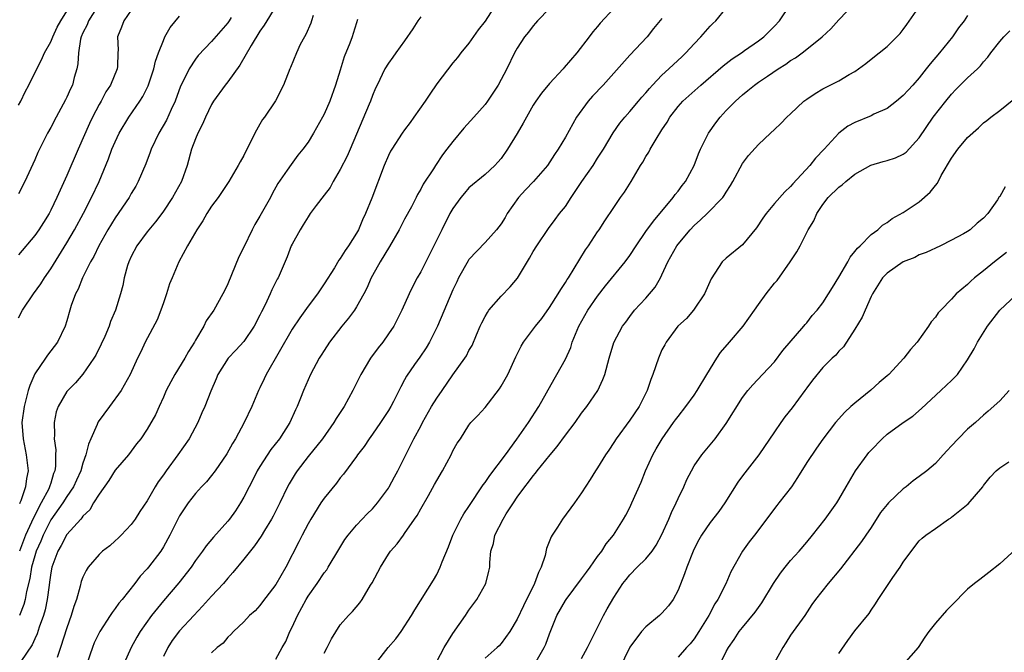
# Model space of a CAD drawing. Units: inches. Extents: x 2547000 to 2550000, y 1548000 to 1551000.
# Drawn here: x 2547913 to 2548036, y 1548764 to 1548843 of the extents above; entities that cross this region are included whole.
import ezdxf

# ---------------------------------------------------------------- set-up
doc = ezdxf.new("R2010")
doc.units = ezdxf.units.IN
doc.header["$MEASUREMENT"] = 0
doc.layers.add('LD25471548_2ft', color=134, linetype='Continuous')

msp = doc.modelspace()

# ---------------------------------------------------------------- linework, layer by layer
at = {"layer": 'LD25471548_2ft'}
for points, elevation in [([(2547922.98, 1548845.02), (2547921.7, 1548843), (2547921.51, 1548842.49), (2547921, 1548841.51), (2547920.77, 1548841), (2547920.69, 1548840.69), (2547920.43, 1548839), (2547920.38, 1548837.62), (2547920.25, 1548837), (2547919.92, 1548835.92), (2547919.68, 1548835), (2547919.46, 1548834.54), (2547919, 1548833.48), (2547918.84, 1548833.16), (2547917.65, 1548831), (2547917, 1548829.73), (2547916.59, 1548829), (2547915.39, 1548826.61), (2547915, 1548825.69), (2547913.78, 1548823), (2547913, 1548821.46)], 7452), ([(2547945.1, 1548845), (2547943.85, 1548843), (2547943.54, 1548842.46), (2547943, 1548841.72), (2547941.91, 1548839.91), (2547940.52, 1548837.48), (2547939, 1548835.4), (2547938.68, 1548835), (2547937.25, 1548833), (2547937, 1548832.56), (2547936.25, 1548831), (2547935.88, 1548830.12), (2547935.29, 1548829), (2547935, 1548828.32), (2547934.49, 1548827), (2547933.94, 1548825), (2547933.24, 1548823), (2547932.12, 1548821), (2547931, 1548819.3), (2547930.79, 1548819), (2547930.02, 1548817.98), (2547929, 1548816.75), (2547927.7, 1548815), (2547927, 1548813.65), (2547926.7, 1548813), (2547926.55, 1548812.55), (2547926.12, 1548811), (2547925.95, 1548810.05), (2547925.66, 1548809), (2547925.06, 1548807), (2547924.44, 1548805.56), (2547924.27, 1548805), (2547923.71, 1548803.71), (2547923.26, 1548802.74), (2547922.59, 1548801.41), (2547922.35, 1548801), (2547921, 1548799.01), (2547920.07, 1548797.93), (2547919.1, 1548797), (2547919, 1548796.87), (2547917.9, 1548795), (2547917.67, 1548794.33), (2547917.4, 1548793), (2547917.46, 1548791.46), (2547917.41, 1548791), (2547917.61, 1548789.61), (2547917.59, 1548789), (2547917.59, 1548787.59), (2547917.5, 1548787), (2547917.35, 1548786.65), (2547917, 1548785.47), (2547916.88, 1548785.12), (2547916.86, 1548785), (2547916.75, 1548784.75), (2547915.82, 1548783), (2547915.51, 1548782.49), (2547915, 1548781.46), (2547914.83, 1548781.17), (2547914.61, 1548780.61), (2547913.86, 1548779), (2547913.09, 1548777)], 7460), ([(2547972.36, 1548845), (2547971, 1548842.94), (2547970.14, 1548841.86), (2547969, 1548840.19), (2547967.99, 1548839), (2547967.56, 1548838.44), (2547967, 1548837.76), (2547965, 1548835.15), (2547964.12, 1548833.88), (2547963.55, 1548833), (2547962.15, 1548831), (2547961.68, 1548830.32), (2547961, 1548829.44), (2547960.68, 1548829), (2547959.39, 1548827), (2547959.25, 1548826.75), (2547959, 1548826.24), (2547958.46, 1548825), (2547956.93, 1548820.93), (2547956.14, 1548819), (2547955.76, 1548818.24), (2547955.25, 1548817), (2547955, 1548816.55), (2547954.03, 1548815), (2547953.6, 1548814.4), (2547953, 1548813.41), (2547952.81, 1548813.19), (2547952.27, 1548812.27), (2547951, 1548810.25), (2547950.17, 1548809), (2547949, 1548807.49), (2547947.95, 1548806.05), (2547947, 1548804.61), (2547943.8, 1548799), (2547943.55, 1548798.45), (2547943, 1548797.31), (2547942.84, 1548797), (2547941.99, 1548795), (2547941.05, 1548793), (2547939.98, 1548791), (2547939.61, 1548790.39), (2547938.9, 1548789.1), (2547937.43, 1548787), (2547937, 1548786.41), (2547936.36, 1548785.64), (2547935.75, 1548785), (2547935, 1548784.16), (2547934.1, 1548783), (2547933, 1548781.39), (2547932.8, 1548781), (2547931.81, 1548779), (2547931, 1548777.53), (2547930.68, 1548777), (2547929.16, 1548775), (2547929, 1548774.81), (2547928.11, 1548773.88), (2547927.46, 1548773), (2547925.89, 1548771), (2547925.48, 1548770.52), (2547925, 1548769.85), (2547924.62, 1548769.38), (2547924.39, 1548769), (2547923.11, 1548767), (2547922.41, 1548765.59), (2547922.18, 1548765), (2547921.47, 1548763)], 7468), ([(2547979, 1548844.53), (2547977.51, 1548843), (2547977.29, 1548842.71), (2547977, 1548842.37), (2547976.41, 1548841.59), (2547975.9, 1548841), (2547975, 1548839.6), (2547974.66, 1548839), (2547973.7, 1548837), (2547972.65, 1548835), (2547971.3, 1548833), (2547971, 1548832.59), (2547969.62, 1548831), (2547968.38, 1548829.62), (2547967, 1548827.99), (2547966.26, 1548827), (2547965.7, 1548826.3), (2547964.83, 1548825), (2547964.57, 1548824.57), (2547963.32, 1548822.68), (2547963, 1548822.04), (2547962.62, 1548821.38), (2547962.45, 1548821), (2547961.84, 1548819.84), (2547961, 1548818.3), (2547960.31, 1548817), (2547959.1, 1548814.9), (2547957.96, 1548813), (2547957, 1548811.29), (2547956.84, 1548811), (2547956.28, 1548809.72), (2547955.91, 1548809), (2547955, 1548807.39), (2547954.75, 1548807), (2547954.02, 1548805.98), (2547953.18, 1548805), (2547951.64, 1548803), (2547951, 1548801.99), (2547950.63, 1548801.37), (2547950.39, 1548801), (2547949.31, 1548799), (2547949, 1548798.34), (2547948.41, 1548797), (2547948.06, 1548796.06), (2547947.63, 1548795), (2547947.42, 1548794.58), (2547946.74, 1548793), (2547945.44, 1548791), (2547944.36, 1548789.64), (2547943, 1548787.53), (2547942.68, 1548787), (2547942.12, 1548785.88), (2547941.66, 1548785), (2547941, 1548783.71), (2547940.59, 1548783), (2547939.96, 1548782.04), (2547939.22, 1548781), (2547939, 1548780.72), (2547937.25, 1548778.75), (2547936.32, 1548777.68), (2547935.86, 1548777), (2547935, 1548775.83), (2547934.45, 1548775), (2547932.94, 1548773.06), (2547931, 1548770.83), (2547929.54, 1548769), (2547928.1, 1548767), (2547927.69, 1548766.31), (2547926.98, 1548765), (2547926.1, 1548763)], 7470), ([(2547987, 1548844.51), (2547985.3, 1548842.7), (2547985, 1548842.3), (2547984.39, 1548841.61), (2547983.95, 1548841), (2547982.4, 1548839), (2547980.83, 1548837.17), (2547980.7, 1548837), (2547979, 1548835.17), (2547978.03, 1548833.97), (2547977.33, 1548833), (2547977, 1548832.48), (2547976.15, 1548831), (2547975.75, 1548830.25), (2547975, 1548828.97), (2547973.8, 1548827), (2547973, 1548825.86), (2547972.6, 1548825.4), (2547972.22, 1548825), (2547971, 1548823.88), (2547969, 1548822.19), (2547968.45, 1548821.55), (2547968, 1548821), (2547967, 1548819.62), (2547966.63, 1548819), (2547965.61, 1548817), (2547963, 1548811.76), (2547962.57, 1548811), (2547962.03, 1548809.97), (2547961.55, 1548809), (2547960.66, 1548807), (2547960.11, 1548805.89), (2547959.65, 1548805), (2547959, 1548804.03), (2547958.28, 1548803), (2547957.7, 1548802.3), (2547956.76, 1548801), (2547955.54, 1548799), (2547954.55, 1548797), (2547953.46, 1548795), (2547952.49, 1548793.51), (2547952.2, 1548793), (2547950.77, 1548791), (2547949, 1548788.78), (2547947.62, 1548787), (2547947.38, 1548786.62), (2547946.63, 1548785.37), (2547946.45, 1548785), (2547945.49, 1548783), (2547944.65, 1548781.35), (2547944.45, 1548781), (2547943.57, 1548779.57), (2547943.15, 1548778.85), (2547942.34, 1548777.66), (2547941, 1548775.99), (2547939.65, 1548774.35), (2547939, 1548773.65), (2547938.46, 1548773), (2547937, 1548771.42), (2547935.86, 1548770.14), (2547934.77, 1548769), (2547933, 1548767.09), (2547932.11, 1548765.89), (2547931.54, 1548765), (2547931, 1548763.9)], 7472), ([(2547945, 1548763.58), (2547945.79, 1548765), (2547946.22, 1548765.78), (2547946.73, 1548767), (2547947, 1548767.54), (2547947.66, 1548769), (2547948.76, 1548771), (2547949, 1548771.39), (2547950.14, 1548773), (2547951, 1548774.31), (2547951.31, 1548774.69), (2547951.51, 1548775), (2547952.8, 1548777.2), (2547953.56, 1548778.44), (2547953.96, 1548779), (2547955, 1548780.23), (2547955.7, 1548781), (2547956.34, 1548781.66), (2547957, 1548782.28), (2547957.64, 1548783), (2547959, 1548784.86), (2547959.09, 1548785), (2547959.74, 1548786.26), (2547960.14, 1548787), (2547961.14, 1548789), (2547961.78, 1548790.22), (2547962.15, 1548791), (2547963, 1548792.56), (2547963.23, 1548793), (2547964.36, 1548795), (2547965, 1548796.04), (2547965.65, 1548797), (2547967, 1548798.93), (2547968.49, 1548801), (2547968.68, 1548801.32), (2547969, 1548801.95), (2547969.39, 1548802.61), (2547969.93, 1548803.93), (2547970.38, 1548805), (2547970.58, 1548805.42), (2547971, 1548806.22), (2547971.29, 1548806.71), (2547971.48, 1548807), (2547973, 1548808.75), (2547974.12, 1548809.88), (2547975.02, 1548810.98), (2547976.53, 1548813.47), (2547977, 1548814.3), (2547977.44, 1548815), (2547978.87, 1548817.13), (2547979.72, 1548818.28), (2547980.27, 1548819), (2547981, 1548819.87), (2547981.72, 1548821), (2547983.05, 1548823), (2547984.45, 1548825), (2547985, 1548825.89), (2547985.72, 1548827), (2547986.94, 1548829.06), (2547987.76, 1548830.24), (2547988.36, 1548831), (2547989, 1548831.7), (2547990.08, 1548833), (2547990.5, 1548833.5), (2547991, 1548834.04), (2547991.43, 1548834.57), (2547991.82, 1548835), (2547993, 1548836.23), (2547993.84, 1548837), (2547994.43, 1548837.57), (2547995.48, 1548838.52), (2547995.98, 1548839), (2547997, 1548840.12), (2547997.85, 1548841), (2547999, 1548842.33), (2547999.34, 1548842.66), (2547999.68, 1548843), (2548001, 1548844.57)], 7476), ([(2547951, 1548764.32), (2547951.37, 1548765), (2547951.9, 1548766.1), (2547953, 1548767.84), (2547954, 1548769), (2547954.51, 1548769.49), (2547955.41, 1548770.59), (2547955.7, 1548771), (2547956.76, 1548772.76), (2547956.95, 1548773.05), (2547957.98, 1548775), (2547959, 1548776.63), (2547959.26, 1548777), (2547960.09, 1548777.91), (2547960.85, 1548779), (2547961, 1548779.19), (2547962.24, 1548781), (2547962.56, 1548781.44), (2547963, 1548782.27), (2547963.95, 1548783.95), (2547964.72, 1548785.28), (2547965, 1548785.81), (2547965.72, 1548787), (2547966.79, 1548789), (2547967, 1548789.47), (2547967.55, 1548790.45), (2547967.93, 1548791), (2547969, 1548792.67), (2547969.25, 1548793), (2547970.11, 1548793.89), (2547971, 1548794.86), (2547972.8, 1548797.2), (2547973, 1548797.52), (2547973.82, 1548799), (2547974.82, 1548801.18), (2547975.48, 1548802.52), (2547975.79, 1548803), (2547977.28, 1548805), (2547978.04, 1548805.96), (2547979, 1548807.31), (2547980.09, 1548809), (2547980.42, 1548809.58), (2547981, 1548810.43), (2547981.21, 1548810.79), (2547981.36, 1548811), (2547983.5, 1548814.5), (2547983.85, 1548815), (2547985, 1548816.73), (2547985.2, 1548817), (2547985.9, 1548818.1), (2547987, 1548819.77), (2547987.86, 1548821), (2547988.35, 1548821.65), (2547989.18, 1548823), (2547990.34, 1548825), (2547990.6, 1548825.4), (2547991, 1548826.1), (2547991.36, 1548826.64), (2547991.54, 1548827), (2547992.28, 1548828.28), (2547993, 1548829.42), (2547993.63, 1548830.37), (2547993.99, 1548831), (2547995, 1548832.32), (2547995.6, 1548833), (2547997.83, 1548835), (2548000.6, 1548837.4), (2548001.73, 1548838.27), (2548002.88, 1548839), (2548003.28, 1548839.28), (2548005, 1548840.48), (2548005.67, 1548841), (2548007, 1548842.34), (2548007.6, 1548843), (2548009, 1548845)], 7478), ([(2547957.39, 1548763), (2547958.97, 1548765), (2547959.92, 1548766.08), (2547960.56, 1548767), (2547961.86, 1548769), (2547962.28, 1548769.72), (2547964.6, 1548773.4), (2547965, 1548774.12), (2547965.43, 1548775), (2547965.67, 1548775.67), (2547966.46, 1548777.54), (2547967.01, 1548779), (2547968, 1548781), (2547968.36, 1548781.64), (2547969, 1548782.57), (2547970.75, 1548785.25), (2547971, 1548785.55), (2547971.59, 1548786.41), (2547973.54, 1548789), (2547974.94, 1548790.94), (2547976.39, 1548793), (2547977.67, 1548795), (2547979.58, 1548798.42), (2547979.93, 1548799), (2547981, 1548800.89), (2547981.65, 1548802.35), (2547981.84, 1548803), (2547982.67, 1548805), (2547983.79, 1548807), (2547985, 1548808.75), (2547985.97, 1548810.03), (2547988.41, 1548813), (2547989, 1548813.78), (2547989.8, 1548815), (2547991, 1548816.77), (2547991.93, 1548818.07), (2547992.75, 1548819), (2547993, 1548819.32), (2547994.4, 1548821), (2547994.63, 1548821.37), (2547995, 1548821.81), (2547995.5, 1548822.5), (2547995.91, 1548823), (2547997.02, 1548825), (2547997.56, 1548826.44), (2547997.79, 1548827), (2547998.58, 1548828.58), (2547998.78, 1548829), (2547999.7, 1548830.3), (2548000.24, 1548831), (2548001, 1548831.81), (2548002.14, 1548833), (2548003, 1548833.77), (2548003.69, 1548834.31), (2548004.51, 1548835), (2548005, 1548835.35), (2548006.11, 1548836.11), (2548007.45, 1548837), (2548008.41, 1548837.59), (2548009, 1548838.04), (2548009.6, 1548838.4), (2548010.43, 1548839), (2548011, 1548839.47), (2548012.93, 1548841), (2548014, 1548842), (2548015, 1548843.1), (2548017, 1548845.17)], 7480), ([(2547965, 1548763.27), (2547965.92, 1548765), (2547967, 1548766.78), (2547968.57, 1548769), (2547969, 1548769.66), (2547969.96, 1548771), (2547971.09, 1548773), (2547971.49, 1548774.51), (2547971.6, 1548775), (2547971.59, 1548775.59), (2547971.73, 1548777), (2547972.03, 1548777.97), (2547972.21, 1548779), (2547973.24, 1548781), (2547973.64, 1548781.64), (2547974.52, 1548783), (2547975, 1548783.71), (2547975.95, 1548785), (2547976.42, 1548785.58), (2547977, 1548786.39), (2547977.29, 1548786.71), (2547977.49, 1548787), (2547979.11, 1548789), (2547979.98, 1548790.02), (2547981, 1548791.42), (2547982.19, 1548793), (2547983, 1548794.16), (2547983.64, 1548795), (2547985.01, 1548797), (2547985.64, 1548798.36), (2547985.88, 1548799), (2547986.45, 1548801), (2547987.03, 1548802.97), (2547988.09, 1548805), (2547988.49, 1548805.51), (2547989, 1548806.21), (2547989.6, 1548807), (2547991, 1548808.5), (2547992.15, 1548809.85), (2547992.81, 1548811), (2547993, 1548811.37), (2547993.72, 1548813), (2547994.83, 1548815), (2547995, 1548815.22), (2547996.5, 1548817), (2547997, 1548817.53), (2547997.79, 1548818.21), (2547998.63, 1548819), (2548000.56, 1548821), (2548000.75, 1548821.25), (2548001, 1548821.69), (2548001.52, 1548822.48), (2548001.81, 1548823), (2548003, 1548825.25), (2548003.77, 1548826.23), (2548005, 1548827.6), (2548006.48, 1548829), (2548007, 1548829.47), (2548007.78, 1548830.22), (2548008.52, 1548831), (2548009, 1548831.42), (2548010.65, 1548833), (2548011, 1548833.26), (2548012.05, 1548833.95), (2548013, 1548834.51), (2548013.32, 1548834.68), (2548015, 1548835.51), (2548016.29, 1548836.29), (2548017, 1548836.69), (2548017.45, 1548837), (2548018.34, 1548837.66), (2548019, 1548838.22), (2548020.02, 1548839), (2548021, 1548839.79), (2548022.6, 1548841.4), (2548023, 1548841.9), (2548023.46, 1548842.54), (2548025.17, 1548845)], 7482), ([(2547927, 1548844.3), (2547926.07, 1548843), (2547925.81, 1548842.19), (2547925.29, 1548841), (2547925.38, 1548839.38), (2547925.35, 1548839), (2547925.29, 1548837.29), (2547925.24, 1548837), (2547924.43, 1548835), (2547923.86, 1548834.14), (2547923.25, 1548833), (2547923, 1548832.57), (2547922.18, 1548831), (2547921.8, 1548830.2), (2547920.39, 1548827), (2547919, 1548823.73), (2547917.77, 1548821), (2547917, 1548819.41), (2547916.78, 1548819), (2547916.09, 1548817.91), (2547915.5, 1548817), (2547915, 1548816.29), (2547913, 1548813.87)], 7454), ([(2547913, 1548832.5), (2547913.27, 1548833), (2547913.83, 1548834.17), (2547914.29, 1548835), (2547915.27, 1548837), (2547915.85, 1548838.15), (2547916.23, 1548839), (2547917, 1548840.39), (2547917.24, 1548841), (2547917.8, 1548842.2), (2547918.26, 1548843), (2547919, 1548844.17)], 7450), ([(2547913, 1548806.02), (2547913.5, 1548807), (2547914.85, 1548809), (2547915.75, 1548810.25), (2547916.21, 1548811), (2547917, 1548812.13), (2547919, 1548815.35), (2547919.95, 1548817), (2547921.05, 1548819.04), (2547922.07, 1548821), (2547923.02, 1548823), (2547924.17, 1548825.83), (2547924.59, 1548827), (2547925, 1548827.95), (2547925.5, 1548829), (2547926.69, 1548831), (2547928.07, 1548833), (2547928.44, 1548833.56), (2547929.12, 1548834.88), (2547929.82, 1548837), (2547930.04, 1548837.96), (2547930.39, 1548839), (2547931, 1548840.56), (2547931.2, 1548841), (2547931.85, 1548842.15), (2547933, 1548843.58)], 7456), ([(2547949.64, 1548843.64), (2547949.42, 1548843), (2547949.32, 1548842.68), (2547948.72, 1548841.28), (2547948.54, 1548841), (2547948.03, 1548840.03), (2547947.54, 1548839), (2547946.8, 1548837.2), (2547946.71, 1548837), (2547945.95, 1548835), (2547944.96, 1548833.04), (2547943.56, 1548831), (2547943.31, 1548830.69), (2547943, 1548830.11), (2547942.36, 1548829), (2547941.8, 1548827.8), (2547941.24, 1548826.76), (2547941, 1548826.24), (2547940.54, 1548825.46), (2547940.32, 1548825), (2547939.15, 1548823), (2547937.8, 1548821), (2547937, 1548819.92), (2547936.39, 1548819), (2547935.9, 1548818.1), (2547935.15, 1548817), (2547934.01, 1548815), (2547932.94, 1548813), (2547932.1, 1548811), (2547931.75, 1548810.25), (2547931.39, 1548809), (2547931, 1548807.92), (2547930.69, 1548807), (2547930.22, 1548805.78), (2547928.75, 1548803), (2547928.19, 1548801.81), (2547927.78, 1548801), (2547926.85, 1548799), (2547925.74, 1548797), (2547924.3, 1548795), (2547922.9, 1548793.1), (2547922.85, 1548793), (2547922.76, 1548792.76), (2547921.96, 1548791), (2547921.68, 1548790.32), (2547921.37, 1548789), (2547921, 1548787.96), (2547920.73, 1548787), (2547920.18, 1548785.82), (2547919.83, 1548785), (2547919, 1548783.81), (2547918.5, 1548783), (2547917, 1548780.9), (2547916.04, 1548779), (2547915.75, 1548778.25), (2547915.18, 1548777), (2547915, 1548776.43), (2547914.6, 1548775), (2547914.4, 1548773.6), (2547913.98, 1548771.98), (2547913.82, 1548771), (2547913.65, 1548770.35), (2547913.09, 1548769)], 7462), ([(2547939.41, 1548843.41), (2547939.18, 1548843), (2547939, 1548842.72), (2547937, 1548840.42), (2547935.33, 1548838.67), (2547935, 1548838.23), (2547934.22, 1548837), (2547933.47, 1548835.47), (2547933.14, 1548834.86), (2547932.45, 1548833), (2547931.96, 1548831.96), (2547931.37, 1548830.63), (2547930.43, 1548829), (2547929.48, 1548827), (2547929.36, 1548826.64), (2547928.81, 1548825.19), (2547927.88, 1548823), (2547927.57, 1548822.43), (2547927, 1548821.5), (2547926.73, 1548821), (2547925, 1548818.48), (2547924.09, 1548817), (2547922.97, 1548815), (2547922.34, 1548813.66), (2547921.95, 1548813), (2547920.94, 1548811), (2547920.39, 1548809.61), (2547920.06, 1548809), (2547919.55, 1548807.55), (2547919.38, 1548807), (2547919, 1548805.68), (2547918.78, 1548805), (2547917.84, 1548803), (2547916.6, 1548801.4), (2547916.36, 1548801), (2547915, 1548799.06), (2547914.38, 1548797.62), (2547914.2, 1548797), (2547913.67, 1548795), (2547913.42, 1548793), (2547913.55, 1548791), (2547913.95, 1548789), (2547914.17, 1548787), (2547913.97, 1548786.03), (2547913.85, 1548785), (2547913.28, 1548783.28), (2547913.16, 1548783), (2547913.1, 1548782.9)], 7458), ([(2547963, 1548843.5), (2547962.64, 1548843), (2547962.02, 1548841.98), (2547961, 1548840.5), (2547959.91, 1548839), (2547959.55, 1548838.45), (2547959, 1548837.72), (2547958.53, 1548837), (2547957.58, 1548835), (2547957.38, 1548834.62), (2547957, 1548833.71), (2547956.76, 1548833), (2547956.6, 1548832.6), (2547954.21, 1548827), (2547953.84, 1548826.16), (2547953, 1548824.48), (2547952.13, 1548823), (2547951.73, 1548822.27), (2547951, 1548821.29), (2547950.01, 1548820.01), (2547949.26, 1548819), (2547949, 1548818.62), (2547948.4, 1548817.6), (2547948.01, 1548817), (2547947, 1548815.19), (2547946.91, 1548815), (2547946.38, 1548813.62), (2547945.26, 1548811), (2547945.16, 1548810.84), (2547944.48, 1548809.52), (2547944.28, 1548809), (2547943.65, 1548807.65), (2547943.2, 1548806.8), (2547943, 1548806.37), (2547942.29, 1548805), (2547941, 1548803.1), (2547940, 1548802), (2547939.06, 1548801), (2547937.79, 1548799), (2547937.56, 1548798.44), (2547936.89, 1548796.89), (2547936.15, 1548795), (2547935.79, 1548794.21), (2547935.27, 1548793), (2547934.19, 1548791), (2547932.81, 1548789), (2547931.34, 1548787), (2547931, 1548786.5), (2547930.37, 1548785.63), (2547929.98, 1548785), (2547929, 1548783.28), (2547928.08, 1548781.92), (2547927.49, 1548781), (2547927, 1548780.31), (2547925.77, 1548779), (2547925.38, 1548778.62), (2547925, 1548778.29), (2547924.33, 1548777.67), (2547923.45, 1548777), (2547923, 1548776.58), (2547921.64, 1548775), (2547921.39, 1548774.61), (2547921, 1548773.78), (2547920.79, 1548773.21), (2547920.65, 1548772.65), (2547920.19, 1548771), (2547919.87, 1548770.13), (2547919.55, 1548769), (2547919, 1548767.48), (2547918.22, 1548765), (2547917.78, 1548763.78)], 7466), ([(2547993, 1548843.28), (2547991.96, 1548842.04), (2547991.14, 1548841), (2547989, 1548838.7), (2547985.68, 1548835), (2547984.37, 1548833.63), (2547983.83, 1548833), (2547982.36, 1548831), (2547981, 1548828.52), (2547980.1, 1548827), (2547979.65, 1548826.35), (2547978.76, 1548825), (2547977.02, 1548823), (2547976.04, 1548821.96), (2547975.16, 1548821), (2547973.75, 1548819), (2547973.48, 1548818.52), (2547973, 1548817.73), (2547972.42, 1548817), (2547971, 1548815.39), (2547969, 1548813.3), (2547968.88, 1548813.12), (2547967.7, 1548811), (2547967.47, 1548810.53), (2547967, 1548809.52), (2547965.09, 1548805), (2547964.09, 1548803), (2547963.69, 1548802.31), (2547962.87, 1548801.13), (2547962.23, 1548800.23), (2547961.22, 1548798.78), (2547961, 1548798.33), (2547960.53, 1548797.47), (2547959.63, 1548795.63), (2547959.3, 1548795), (2547959, 1548794.51), (2547958.01, 1548793), (2547957, 1548791.55), (2547956.59, 1548791), (2547955.96, 1548790.04), (2547955.15, 1548789), (2547955, 1548788.77), (2547953.41, 1548786.59), (2547953, 1548786.11), (2547952.53, 1548785.47), (2547951, 1548783.61), (2547950.59, 1548783), (2547949.34, 1548781), (2547949, 1548780.41), (2547948.26, 1548779), (2547947.85, 1548778.15), (2547946.24, 1548775), (2547945, 1548772.84), (2547943.32, 1548770.68), (2547943, 1548770.25), (2547942.4, 1548769.6), (2547941.71, 1548769), (2547941, 1548768.23), (2547939.71, 1548767), (2547939.37, 1548766.63), (2547939, 1548766.3), (2547938.43, 1548765.57), (2547937.69, 1548765), (2547937, 1548764.34)], 7474), ([(2548031, 1548843.63), (2548030.56, 1548843), (2548029.88, 1548842.12), (2548029.12, 1548841), (2548027.49, 1548839), (2548026.35, 1548837.65), (2548025.86, 1548837), (2548025, 1548835.89), (2548024.2, 1548835), (2548023.62, 1548834.38), (2548023, 1548833.68), (2548022.18, 1548833), (2548021, 1548832.08), (2548019.36, 1548831.36), (2548019, 1548831.18), (2548017, 1548830.35), (2548016.13, 1548829.87), (2548015, 1548829), (2548013.15, 1548827), (2548012.09, 1548825.91), (2548011.38, 1548825), (2548009.28, 1548822.72), (2548009, 1548822.38), (2548008.27, 1548821.73), (2548007, 1548820.26), (2548005.95, 1548819), (2548005.56, 1548818.44), (2548004.75, 1548817.25), (2548003, 1548815.11), (2548001, 1548813.45), (2548000.5, 1548813), (2547999.59, 1548811.59), (2547999.1, 1548810.9), (2547998.3, 1548809), (2547997, 1548807.11), (2547996.92, 1548807), (2547996.03, 1548805.97), (2547994.97, 1548805), (2547993.5, 1548803), (2547993.34, 1548802.66), (2547993, 1548802.05), (2547992.55, 1548801), (2547991.87, 1548799), (2547991.62, 1548798.38), (2547991.15, 1548797), (2547990.15, 1548795), (2547989, 1548793.32), (2547987.29, 1548791), (2547987, 1548790.52), (2547986.41, 1548789.59), (2547985.99, 1548789), (2547985, 1548787.36), (2547984.75, 1548787), (2547984.08, 1548785.92), (2547983, 1548784.25), (2547982.12, 1548783), (2547980.62, 1548781), (2547980, 1548780), (2547979.35, 1548779), (2547979.22, 1548778.78), (2547978.65, 1548777.35), (2547978.46, 1548776.46), (2547977.98, 1548775), (2547977.63, 1548774.37), (2547977.16, 1548773), (2547975.78, 1548770.22), (2547975, 1548768.53), (2547974.09, 1548767), (2547973, 1548765.5), (2547972.76, 1548765.24), (2547972.51, 1548765), (2547971, 1548763.71)], 7484), ([(2547955.15, 1548843.15), (2547955, 1548842.75), (2547954.58, 1548841.42), (2547954.46, 1548841), (2547954.19, 1548840.19), (2547953.48, 1548838.52), (2547953, 1548836.84), (2547952.41, 1548835), (2547951.68, 1548833), (2547951, 1548831.39), (2547950.8, 1548831), (2547949.67, 1548829), (2547949, 1548827.89), (2547948.33, 1548827), (2547947.73, 1548826.27), (2547946.87, 1548825.13), (2547946.4, 1548824.4), (2547945.25, 1548822.75), (2547944.53, 1548821.47), (2547944.3, 1548821), (2547943, 1548818.67), (2547942.36, 1548817.64), (2547942.02, 1548817), (2547941, 1548814.82), (2547940.39, 1548813.61), (2547939, 1548810.28), (2547938.59, 1548809.41), (2547938.38, 1548809), (2547937.26, 1548807), (2547936.34, 1548805.66), (2547936.03, 1548805), (2547935, 1548803.26), (2547934.86, 1548803), (2547934.14, 1548801.86), (2547933.68, 1548801), (2547932.43, 1548799), (2547931.93, 1548798.07), (2547931.36, 1548797), (2547931, 1548796.16), (2547930.46, 1548795), (2547930.02, 1548793.98), (2547929, 1548792.19), (2547928.18, 1548791), (2547927.66, 1548790.34), (2547926.65, 1548789), (2547925, 1548787.07), (2547924.2, 1548785.8), (2547923, 1548784.1), (2547922.33, 1548783), (2547921.84, 1548782.16), (2547921, 1548781.35), (2547920.86, 1548781.14), (2547920.72, 1548781), (2547919, 1548779.08), (2547918.29, 1548777.71), (2547917.87, 1548777), (2547917.12, 1548775), (2547917, 1548774.32), (2547916.85, 1548773.15), (2547916.78, 1548772.78), (2547916.57, 1548771), (2547916.31, 1548769.69), (2547916.1, 1548769), (2547915.56, 1548767.56), (2547915.29, 1548766.71), (2547915, 1548766.09), (2547914.67, 1548765.33), (2547913.27, 1548763.27)], 7464), ([(2547977.2, 1548763), (2547978.37, 1548765), (2547978.56, 1548765.44), (2547979, 1548766.7), (2547979.93, 1548769), (2547981, 1548770.85), (2547981.09, 1548771), (2547983, 1548773.55), (2547983.6, 1548774.4), (2547984.06, 1548775), (2547985, 1548776.32), (2547985.52, 1548777), (2547986.07, 1548777.93), (2547986.97, 1548779), (2547988.23, 1548781), (2547988.51, 1548781.49), (2547989, 1548782.44), (2547989.26, 1548783), (2547990.41, 1548785.59), (2547990.97, 1548787), (2547991.86, 1548789), (2547992.27, 1548789.73), (2547993.03, 1548791), (2547994.45, 1548793), (2547994.67, 1548793.33), (2547995, 1548793.77), (2547995.98, 1548795), (2547997, 1548796.43), (2547997.38, 1548797), (2547998.56, 1548799), (2547999.82, 1548801), (2548000.27, 1548801.73), (2548001.41, 1548803), (2548003.1, 1548805), (2548004.49, 1548807), (2548005, 1548807.7), (2548005.95, 1548809), (2548007, 1548810.33), (2548007.31, 1548810.69), (2548008.94, 1548813), (2548009.75, 1548814.25), (2548010.17, 1548815), (2548011.19, 1548817), (2548011.89, 1548818.11), (2548012.25, 1548819), (2548013, 1548820.12), (2548013.67, 1548821), (2548015, 1548822.29), (2548015.41, 1548822.59), (2548015.87, 1548823), (2548017, 1548823.89), (2548018.99, 1548825.01), (2548020.51, 1548825.49), (2548021, 1548825.62), (2548022.04, 1548825.96), (2548023, 1548826.4), (2548023.35, 1548826.65), (2548025, 1548828.43), (2548026.74, 1548831), (2548028.3, 1548833), (2548029, 1548833.85), (2548029.56, 1548834.44), (2548031, 1548835.89), (2548032.23, 1548837), (2548032.61, 1548837.39), (2548033, 1548837.89), (2548033.52, 1548838.48), (2548033.89, 1548839), (2548035, 1548840.4), (2548035.51, 1548841), (2548036.26, 1548841.74)], 7486), ([(2547983, 1548763.65), (2547983.75, 1548765), (2547984.15, 1548765.85), (2547984.75, 1548767), (2547985.74, 1548769), (2547986.18, 1548769.82), (2547987, 1548771.25), (2547988.14, 1548773), (2547988.53, 1548773.47), (2547989, 1548774.06), (2547989.92, 1548775), (2547991, 1548776.05), (2547991.76, 1548777), (2547992.27, 1548777.73), (2547993, 1548779.09), (2547993.86, 1548781), (2547994.18, 1548781.82), (2547994.77, 1548783), (2547995, 1548783.56), (2547995.71, 1548785), (2547996.1, 1548785.9), (2547996.66, 1548787), (2547997, 1548787.61), (2547997.96, 1548789), (2547999, 1548790.25), (2547999.6, 1548791), (2548001, 1548792.9), (2548003, 1548796.14), (2548003.68, 1548797), (2548004.3, 1548797.7), (2548005.5, 1548799), (2548007, 1548800.58), (2548008.04, 1548801.96), (2548010.65, 1548805), (2548010.8, 1548805.2), (2548011, 1548805.41), (2548011.69, 1548806.31), (2548012.3, 1548807), (2548013, 1548807.89), (2548013.72, 1548809), (2548014.2, 1548809.8), (2548015, 1548811.08), (2548016.09, 1548813), (2548016.4, 1548813.6), (2548017, 1548814.28), (2548017.3, 1548814.7), (2548017.66, 1548815), (2548019, 1548816.4), (2548019.86, 1548817), (2548020.43, 1548817.57), (2548021, 1548817.9), (2548021.61, 1548818.39), (2548023, 1548819.12), (2548025, 1548820.48), (2548026.34, 1548821.66), (2548027, 1548822.5), (2548027.24, 1548822.77), (2548027.73, 1548823.73), (2548029, 1548825.88), (2548029.8, 1548827), (2548031, 1548828.48), (2548032.34, 1548829.66), (2548033, 1548830.3), (2548033.41, 1548830.59), (2548033.91, 1548831), (2548035, 1548831.81), (2548036.76, 1548833.24)], 7488), ([(2548035.66, 1548822.34), (2548035, 1548821.15), (2548034.93, 1548821.07), (2548034.72, 1548820.72), (2548033.53, 1548819), (2548033, 1548818.43), (2548032.2, 1548817.8), (2548031.31, 1548817), (2548031, 1548816.79), (2548030.5, 1548816.5), (2548029, 1548815.68), (2548027.63, 1548815), (2548025.85, 1548814.15), (2548025, 1548813.86), (2548024.44, 1548813.56), (2548023, 1548813), (2548021, 1548811.59), (2548020.42, 1548811), (2548019.16, 1548809), (2548019, 1548808.69), (2548018.26, 1548807), (2548017.89, 1548806.1), (2548017, 1548804.62), (2548015.56, 1548802.44), (2548015, 1548801.88), (2548014.6, 1548801.4), (2548014.16, 1548801), (2548013, 1548799.85), (2548011.72, 1548798.28), (2548011, 1548797.32), (2548010.78, 1548797), (2548009.17, 1548794.83), (2548008.29, 1548793.71), (2548007.77, 1548793), (2548007, 1548791.85), (2548005.03, 1548789), (2548003, 1548786.36), (2548002.43, 1548785.57), (2548000.81, 1548783), (2548000.05, 1548781.95), (2547999, 1548780.58), (2547997.92, 1548779), (2547997.59, 1548778.41), (2547997, 1548777.28), (2547996.87, 1548777), (2547996.09, 1548775), (2547995.82, 1548774.18), (2547995, 1548772.14), (2547994.38, 1548771), (2547993.8, 1548770.2), (2547993, 1548769.28), (2547992.71, 1548769), (2547991, 1548767.61), (2547990.44, 1548767), (2547989, 1548765.04), (2547987.67, 1548762.33)], 7490), ([(2548035.84, 1548814.16), (2548034.35, 1548813), (2548033, 1548811.89), (2548031.88, 1548811), (2548031.4, 1548810.6), (2548031, 1548810.19), (2548029.6, 1548809), (2548029, 1548808.35), (2548027.68, 1548807), (2548027.35, 1548806.65), (2548027, 1548806.11), (2548026.46, 1548805.54), (2548026.14, 1548805), (2548024.72, 1548803), (2548023.9, 1548802.1), (2548023.09, 1548801), (2548021.22, 1548799), (2548021, 1548798.8), (2548020.02, 1548797.98), (2548018.95, 1548797.05), (2548017, 1548795.43), (2548016.5, 1548795), (2548015.72, 1548794.28), (2548014.59, 1548793), (2548013, 1548790.94), (2548012.2, 1548789.8), (2548011, 1548788.03), (2548009.84, 1548786.16), (2548009.09, 1548785), (2548007.55, 1548783), (2548007.3, 1548782.7), (2548004.52, 1548779), (2548003.84, 1548778.16), (2548003.01, 1548777), (2548001.58, 1548774.42), (2548000.92, 1548772.92), (2547999.93, 1548771), (2547999.56, 1548770.44), (2547998.81, 1548769), (2547997.59, 1548767), (2547997, 1548766.08), (2547996.52, 1548765.48), (2547996.06, 1548765), (2547995, 1548763.8)], 7492), ([(2548000.23, 1548763), (2548001, 1548764.53), (2548001.28, 1548765), (2548001.98, 1548766.02), (2548002.61, 1548767), (2548003, 1548767.52), (2548004.6, 1548769.4), (2548005, 1548769.99), (2548005.43, 1548770.57), (2548006.88, 1548773), (2548007.73, 1548774.27), (2548008.3, 1548775), (2548009, 1548775.85), (2548010.05, 1548777), (2548011, 1548778.14), (2548011.71, 1548779), (2548013.28, 1548781), (2548014.74, 1548783), (2548015, 1548783.42), (2548015.89, 1548785), (2548017.05, 1548787), (2548018.52, 1548789), (2548018.74, 1548789.26), (2548019, 1548789.58), (2548020.39, 1548791), (2548021, 1548791.57), (2548023, 1548793.02), (2548024.18, 1548793.82), (2548025.26, 1548794.74), (2548027.67, 1548797), (2548028.36, 1548797.64), (2548029, 1548798.24), (2548029.74, 1548799), (2548031, 1548800.82), (2548031.81, 1548802.19), (2548032.22, 1548803), (2548033.48, 1548805), (2548035.02, 1548807), (2548037, 1548808.85)], 7494), ([(2548036.16, 1548797), (2548035, 1548795.72), (2548033.58, 1548794.42), (2548033, 1548793.93), (2548031.97, 1548793), (2548031, 1548792.17), (2548029.84, 1548791), (2548029, 1548790.09), (2548028.46, 1548789.54), (2548027.96, 1548789), (2548027, 1548787.92), (2548025.93, 1548787), (2548025, 1548786.28), (2548024.25, 1548785.75), (2548023.36, 1548785), (2548023, 1548784.75), (2548021.16, 1548783), (2548021, 1548782.82), (2548020.19, 1548781.81), (2548019, 1548779.96), (2548018.33, 1548779), (2548017.8, 1548778.2), (2548015.21, 1548774.79), (2548013.66, 1548773), (2548012.1, 1548771), (2548011.65, 1548770.35), (2548010.76, 1548769), (2548009, 1548766.55), (2548008.4, 1548765.6), (2548008.01, 1548765), (2548007, 1548763.15)], 7496), ([(2548015, 1548764.29), (2548016.12, 1548765.88), (2548017, 1548767.08), (2548018.75, 1548769.25), (2548019, 1548769.65), (2548019.56, 1548770.44), (2548019.89, 1548771), (2548021.72, 1548773.72), (2548022.61, 1548775), (2548023, 1548775.64), (2548024.43, 1548777.57), (2548025, 1548778.28), (2548025.36, 1548778.64), (2548025.82, 1548779), (2548027, 1548779.82), (2548028.64, 1548781), (2548028.87, 1548781.13), (2548029, 1548781.23), (2548031.09, 1548782.91), (2548032.88, 1548785), (2548033, 1548785.19), (2548033.81, 1548786.19), (2548034.56, 1548787), (2548035, 1548787.36), (2548036.11, 1548788.11)], 7498), ([(2548037, 1548777.24), (2548035, 1548775.41), (2548033.66, 1548774.34), (2548032.51, 1548773.49), (2548031.88, 1548773), (2548031, 1548772.28), (2548029, 1548770.25), (2548028.39, 1548769.61), (2548027, 1548768.05), (2548026.19, 1548767), (2548025.7, 1548766.3), (2548024.84, 1548765), (2548023.04, 1548762.96)], 7500)]:
    msp.add_lwpolyline(points, dxfattribs=dict(at, elevation=elevation))

doc.saveas('drawing.dxf')
